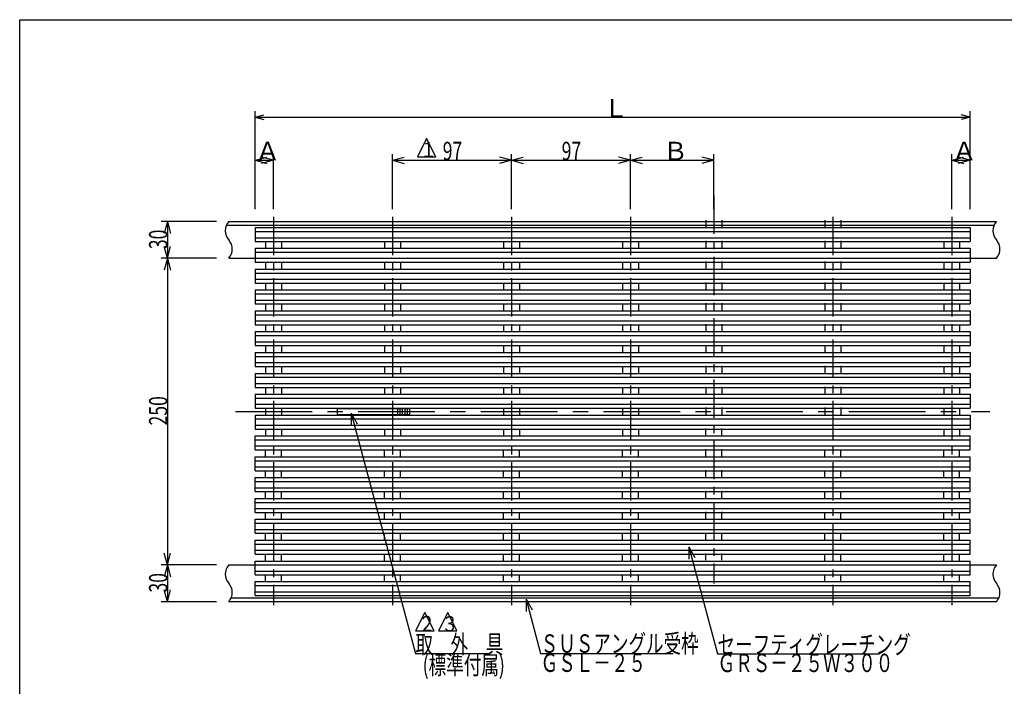
# Model space of a CAD drawing. Extents: x 60 to 1444, y 58 to 960.
# Drawn here: x 60 to 863, y 416 to 960 of the extents above; entities that cross this region are included whole.
import ezdxf

# ---------------------------------------------------------------- set-up
doc = ezdxf.new("R2010")
doc.units = 0
doc.header["$LTSCALE"] = 5
doc.header["$MEASUREMENT"] = 0
doc.linetypes.add('CENTER1', pattern=[10, 6.25, -1.25, 1.25, -1.25])
doc.linetypes.add('CENTER2', pattern=[20, 12.5, -2.5, 2.5, -2.5])
for name, color, linetype in [('_0-0_計極細', 7, 'CONTINUOUS'), ('_0-1_計細線', 7, 'CONTINUOUS'), ('_0-5_寸法線', 7, 'CONTINUOUS'), ('_0-7_枠細線', 7, 'CONTINUOUS'), ('_0-9_枠極太', 7, 'CONTINUOUS')]:
    doc.layers.add(name, color=color, linetype=linetype)
doc.styles.get("Standard").update_dxf_attribs({"font": 'txt', "bigfont": 'bigfont.shx'})

msp = doc.modelspace()

# ---------------------------------------------------------------- linework, layer by layer
at = {"layer": '_0-0_計極細', "color": 2, "linetype": 'CENTER1'}
for p, q in [((625.96, 816.68), (625.96, 500.17)), ((266.96, 799.18), (266.96, 482.67)), ((363.96, 799.18), (363.96, 482.67)), ((460.96, 799.18), (460.96, 482.67)), ((557.96, 799.18), (557.96, 482.67)), ((722.96, 799.18), (722.96, 482.67)), ((819.96, 799.18), (819.96, 482.67))]:
    msp.add_line(p, q, dxfattribs=at)
at = {"layer": '_0-0_計極細', "color": 2, "linetype": 'Continuous'}
for p, q in [((619.46, 796.53), (619.46, 791.13)), ((632.46, 796.53), (632.46, 791.13)), ((716.46, 796.53), (716.46, 791.13)), ((729.46, 796.53), (729.46, 791.13)), ((251.96, 787.23), (834.96, 787.23)), ((251.96, 782.23), (834.96, 782.23)), ((260.46, 779.03), (260.46, 773.63)), ((273.46, 779.03), (273.46, 773.63)), ((357.46, 779.03), (357.46, 773.63)), ((370.46, 779.03), (370.46, 773.63)), ((454.46, 779.03), (454.46, 773.63)), ((467.46, 779.03), (467.46, 773.63)), ((551.46, 779.03), (551.46, 773.63)), ((564.46, 779.03), (564.46, 773.63)), ((619.46, 779.73), (619.46, 774.13)), ((632.46, 779.73), (632.46, 774.13)), ((716.46, 779.73), (716.46, 774.13)), ((729.46, 779.73), (729.46, 774.13)), ((813.46, 779.03), (813.46, 773.63)), ((826.46, 779.03), (826.46, 773.63)), ((251.96, 770.43), (834.96, 770.43)), ((251.96, 765.43), (834.96, 765.43)), ((260.46, 762.23), (260.46, 756.63)), ((273.46, 762.23), (273.46, 756.63)), ((357.46, 762.23), (357.46, 756.63)), ((370.46, 762.23), (370.46, 756.63)), ((454.46, 762.23), (454.46, 756.63)), ((467.46, 762.23), (467.46, 756.63)), ((551.46, 762.23), (551.46, 756.63)), ((564.46, 762.23), (564.46, 756.63)), ((619.46, 762.73), (619.46, 757.13)), ((632.46, 762.73), (632.46, 757.13)), ((716.46, 762.73), (716.46, 757.13)), ((729.46, 762.73), (729.46, 757.13)), ((813.46, 762.23), (813.46, 756.63)), ((826.46, 762.23), (826.46, 756.63)), ((251.96, 753.43), (834.96, 753.43)), ((251.96, 748.43), (834.96, 748.43)), ((260.46, 745.23), (260.46, 739.63)), ((273.46, 745.23), (273.46, 739.63)), ((357.46, 745.23), (357.46, 739.63)), ((370.46, 745.23), (370.46, 739.63)), ((454.46, 745.23), (454.46, 739.63)), ((467.46, 745.23), (467.46, 739.63)), ((551.46, 745.23), (551.46, 739.63)), ((564.46, 745.23), (564.46, 739.63)), ((619.46, 745.73), (619.46, 740.13)), ((632.46, 745.73), (632.46, 740.13)), ((716.46, 745.73), (716.46, 740.13)), ((729.46, 745.73), (729.46, 740.13)), ((813.46, 745.23), (813.46, 739.63)), ((826.46, 745.23), (826.46, 739.63)), ((251.96, 736.43), (834.96, 736.43)), ((251.96, 731.43), (834.96, 731.43)), ((260.46, 728.23), (260.46, 722.63)), ((273.46, 728.23), (273.46, 722.63)), ((357.46, 728.23), (357.46, 722.63)), ((370.46, 728.23), (370.46, 722.63)), ((454.46, 728.23), (454.46, 722.63)), ((467.46, 728.23), (467.46, 722.63)), ((551.46, 728.23), (551.46, 722.63)), ((564.46, 728.23), (564.46, 722.63)), ((619.46, 728.73), (619.46, 723.13)), ((632.46, 728.73), (632.46, 723.13)), ((716.46, 728.73), (716.46, 723.13)), ((729.46, 728.73), (729.46, 723.13)), ((813.46, 728.23), (813.46, 722.63)), ((826.46, 728.23), (826.46, 722.63)), ((251.96, 719.43), (834.96, 719.43)), ((251.96, 714.43), (834.96, 714.43)), ((260.46, 711.23), (260.46, 705.63)), ((273.46, 711.23), (273.46, 705.63)), ((357.46, 711.23), (357.46, 705.63)), ((370.46, 711.23), (370.46, 705.63)), ((454.46, 711.23), (454.46, 705.63)), ((467.46, 711.23), (467.46, 705.63)), ((551.46, 711.23), (551.46, 705.63)), ((564.46, 711.23), (564.46, 705.63)), ((619.46, 711.73), (619.46, 706.13)), ((632.46, 711.73), (632.46, 706.13)), ((716.46, 711.73), (716.46, 706.13)), ((729.46, 711.73), (729.46, 706.13)), ((813.46, 711.23), (813.46, 705.63)), ((826.46, 711.23), (826.46, 705.63)), ((251.96, 702.43), (834.96, 702.43)), ((251.96, 697.43), (834.96, 697.43)), ((260.46, 694.23), (260.46, 688.63)), ((273.46, 694.23), (273.46, 688.63)), ((357.46, 694.23), (357.46, 688.63)), ((370.46, 694.23), (370.46, 688.63)), ((454.46, 694.23), (454.46, 688.63)), ((467.46, 694.23), (467.46, 688.63)), ((551.46, 694.23), (551.46, 688.63)), ((564.46, 694.23), (564.46, 688.63)), ((619.46, 694.73), (619.46, 689.13)), ((632.46, 694.73), (632.46, 689.13)), ((716.46, 694.73), (716.46, 689.13)), ((729.46, 694.73), (729.46, 689.13)), ((813.46, 694.23), (813.46, 688.63)), ((826.46, 694.23), (826.46, 688.63)), ((251.96, 685.43), (834.96, 685.43)), ((251.96, 680.43), (834.96, 680.43)), ((260.46, 677.23), (260.46, 671.63)), ((273.46, 677.23), (273.46, 671.63)), ((357.46, 677.23), (357.46, 671.63)), ((370.46, 677.23), (370.46, 671.63)), ((454.46, 677.23), (454.46, 671.63)), ((467.46, 677.23), (467.46, 671.63)), ((551.46, 677.23), (551.46, 671.63)), ((564.46, 677.23), (564.46, 671.63)), ((619.46, 677.73), (619.46, 672.13)), ((632.46, 677.73), (632.46, 672.13)), ((716.46, 677.73), (716.46, 672.13)), ((729.46, 677.73), (729.46, 672.13)), ((813.46, 677.23), (813.46, 671.63)), ((826.46, 677.23), (826.46, 671.63)), ((251.96, 668.43), (834.96, 668.43)), ((251.96, 663.43), (834.96, 663.43)), ((260.46, 660.23), (260.46, 654.63)), ((273.46, 660.23), (273.46, 654.63)), ((357.46, 660.23), (357.46, 654.63)), ((370.46, 660.23), (370.46, 654.63)), ((454.46, 660.23), (454.46, 654.63)), ((467.46, 660.23), (467.46, 654.63)), ((551.46, 660.23), (551.46, 654.63)), ((564.46, 660.23), (564.46, 654.63)), ((619.46, 660.73), (619.46, 655.13)), ((632.46, 660.73), (632.46, 655.13)), ((716.46, 660.73), (716.46, 655.13)), ((729.46, 660.73), (729.46, 655.13)), ((813.46, 660.23), (813.46, 654.63)), ((826.46, 660.23), (826.46, 654.63)), ((251.96, 651.43), (834.96, 651.43)), ((251.96, 646.43), (834.96, 646.43)), ((260.46, 643.23), (260.46, 637.63)), ((273.46, 643.23), (273.46, 637.63)), ((357.46, 643.23), (357.46, 642.78)), ((370.46, 643.23), (370.46, 642.78)), ((454.46, 643.23), (454.46, 637.63)), ((467.46, 643.23), (467.46, 637.63)), ((551.46, 643.23), (551.46, 637.63)), ((564.46, 643.23), (564.46, 637.63)), ((619.46, 643.73), (619.46, 638.13)), ((632.46, 643.73), (632.46, 638.13)), ((716.46, 643.73), (716.46, 638.13)), ((729.46, 643.73), (729.46, 638.13)), ((813.46, 643.23), (813.46, 637.63)), ((826.46, 643.23), (826.46, 637.63)), ((251.96, 634.43), (834.96, 634.43)), ((357.46, 638.08), (357.46, 637.63)), ((370.46, 638.08), (370.46, 637.63)), ((251.96, 629.43), (834.96, 629.43)), ((619.46, 621.13), (619.46, 626.73)), ((632.46, 621.13), (632.46, 626.73)), ((260.46, 626.23), (260.46, 620.63)), ((273.46, 626.23), (273.46, 620.63)), ((357.46, 626.23), (357.46, 620.63)), ((370.46, 626.23), (370.46, 620.63)), ((454.46, 626.23), (454.46, 620.63)), ((467.46, 626.23), (467.46, 620.63)), ((551.46, 626.23), (551.46, 620.63)), ((564.46, 626.23), (564.46, 620.63)), ((813.46, 626.23), (813.46, 620.63)), ((826.46, 626.23), (826.46, 620.63)), ((251.96, 617.43), (834.96, 617.43)), ((251.96, 612.43), (834.96, 612.43)), ((260.46, 603.63), (260.46, 609.23)), ((273.46, 603.63), (273.46, 609.23)), ((357.46, 603.63), (357.46, 609.23)), ((370.46, 603.63), (370.46, 609.23)), ((454.46, 603.63), (454.46, 609.23)), ((467.46, 603.63), (467.46, 609.23)), ((551.46, 603.63), (551.46, 609.23)), ((564.46, 603.63), (564.46, 609.23)), ((619.46, 604.13), (619.46, 609.73)), ((632.46, 604.13), (632.46, 609.73)), ((716.46, 603.63), (716.46, 609.23)), ((729.46, 603.63), (729.46, 609.23)), ((813.46, 603.63), (813.46, 609.23)), ((826.46, 603.63), (826.46, 609.23)), ((251.96, 600.43), (834.96, 600.43)), ((251.96, 595.43), (834.96, 595.43)), ((260.46, 586.63), (260.46, 592.23)), ((273.46, 586.63), (273.46, 592.23)), ((357.46, 586.63), (357.46, 592.23)), ((370.46, 586.63), (370.46, 592.23)), ((454.46, 586.63), (454.46, 592.23)), ((467.46, 586.63), (467.46, 592.23)), ((551.46, 586.63), (551.46, 592.23)), ((564.46, 586.63), (564.46, 592.23)), ((619.46, 587.13), (619.46, 592.73)), ((632.46, 587.13), (632.46, 592.73)), ((716.46, 586.63), (716.46, 592.23)), ((729.46, 586.63), (729.46, 592.23)), ((813.46, 586.63), (813.46, 592.23)), ((826.46, 586.63), (826.46, 592.23)), ((251.96, 583.43), (834.96, 583.43)), ((251.96, 578.43), (834.96, 578.43)), ((260.46, 569.63), (260.46, 575.23)), ((273.46, 569.63), (273.46, 575.23)), ((357.46, 569.63), (357.46, 575.23)), ((370.46, 569.63), (370.46, 575.23)), ((454.46, 569.63), (454.46, 575.23)), ((467.46, 569.63), (467.46, 575.23)), ((551.46, 569.63), (551.46, 575.23)), ((564.46, 569.63), (564.46, 575.23)), ((619.46, 570.13), (619.46, 575.73)), ((632.46, 570.13), (632.46, 575.73)), ((716.46, 569.63), (716.46, 575.23)), ((729.46, 569.63), (729.46, 575.23)), ((813.46, 569.63), (813.46, 575.23)), ((826.46, 569.63), (826.46, 575.23)), ((251.96, 566.43), (834.96, 566.43)), ((251.96, 561.43), (834.96, 561.43)), ((260.46, 552.63), (260.46, 558.23)), ((273.46, 552.63), (273.46, 558.23)), ((357.46, 552.63), (357.46, 558.23)), ((370.46, 552.63), (370.46, 558.23)), ((454.46, 552.63), (454.46, 558.23)), ((467.46, 552.63), (467.46, 558.23)), ((551.46, 552.63), (551.46, 558.23)), ((564.46, 552.63), (564.46, 558.23)), ((619.46, 553.13), (619.46, 558.73)), ((632.46, 553.13), (632.46, 558.73)), ((716.46, 552.63), (716.46, 558.23)), ((729.46, 552.63), (729.46, 558.23)), ((813.46, 552.63), (813.46, 558.23)), ((826.46, 552.63), (826.46, 558.23)), ((251.96, 549.43), (834.96, 549.43)), ((251.96, 544.43), (834.96, 544.43)), ((260.46, 535.63), (260.46, 541.23)), ((273.46, 535.63), (273.46, 541.23)), ((357.46, 535.63), (357.46, 541.23)), ((370.46, 535.63), (370.46, 541.23)), ((454.46, 535.63), (454.46, 541.23)), ((467.46, 535.63), (467.46, 541.23)), ((551.46, 535.63), (551.46, 541.23)), ((564.46, 535.63), (564.46, 541.23)), ((619.46, 536.13), (619.46, 541.73)), ((632.46, 536.13), (632.46, 541.73)), ((716.46, 535.63), (716.46, 541.23)), ((729.46, 535.63), (729.46, 541.23)), ((813.46, 535.63), (813.46, 541.23)), ((826.46, 535.63), (826.46, 541.23)), ((251.96, 532.43), (834.96, 532.43)), ((251.96, 527.43), (834.96, 527.43)), ((260.46, 518.63), (260.46, 524.23)), ((273.46, 518.63), (273.46, 524.23)), ((357.46, 518.63), (357.46, 524.23)), ((370.46, 518.63), (370.46, 524.23)), ((454.46, 518.63), (454.46, 524.23)), ((467.46, 518.63), (467.46, 524.23)), ((551.46, 518.63), (551.46, 524.23)), ((564.46, 518.63), (564.46, 524.23)), ((619.46, 519.33), (619.46, 524.73)), ((632.46, 519.33), (632.46, 524.73)), ((716.46, 518.63), (716.46, 524.23)), ((729.46, 518.63), (729.46, 524.23)), ((813.46, 518.63), (813.46, 524.23)), ((826.46, 518.63), (826.46, 524.23)), ((251.96, 515.43), (834.96, 515.43)), ((251.96, 510.43), (834.96, 510.43)), ((260.46, 501.83), (260.46, 507.23)), ((273.46, 501.83), (273.46, 507.23)), ((357.46, 501.83), (357.46, 507.23)), ((370.46, 501.83), (370.46, 507.23)), ((454.46, 501.83), (454.46, 507.23)), ((467.46, 501.83), (467.46, 507.23)), ((551.46, 501.83), (551.46, 507.23)), ((564.46, 501.83), (564.46, 507.23)), ((716.46, 501.83), (716.46, 507.23)), ((729.46, 501.83), (729.46, 507.23)), ((813.46, 501.83), (813.46, 507.23)), ((826.46, 501.83), (826.46, 507.23)), ((251.96, 498.63), (834.96, 498.63)), ((251.96, 493.63), (834.96, 493.63))]:
    msp.add_line(p, q, dxfattribs=at)
at = {"layer": '_0-0_計極細', "color": 2, "linetype": 'CENTER2'}
msp.add_line((236.07, 640.43), (851.01, 640.43), dxfattribs=at)
at = {"layer": '_0-0_計極細', "color": 2, "linetype": 'Continuous'}
for centre, start, end in [((238.91, 787.93), 138.39585, 221.60415), ((864.91, 787.93), 138.39585, 221.60415), ((222.01, 772.93), 318.39585, 41.60415), ((848.01, 772.93), 318.39585, 41.60415), ((238.91, 507.93), 138.39585, 221.60415), ((864.91, 507.93), 138.39585, 221.60415), ((222.01, 492.93), 318.39585, 41.60415), ((848.01, 492.93), 318.39585, 41.60415)]:
    msp.add_arc(centre, 11.3, start, end, dxfattribs=at)
at = {"layer": '_0-1_計細線', "color": 3, "linetype": 'Continuous'}
for p, q in [((230.46, 795.43), (856.46, 795.43)), ((228.55, 792.43), (854.55, 792.43)), ((251.96, 790.43), (834.96, 790.43)), ((251.96, 790.43), (251.96, 779.03)), ((834.96, 790.43), (834.96, 779.03)), ((251.96, 779.03), (834.96, 779.03)), ((251.96, 773.63), (834.96, 773.63)), ((251.96, 773.63), (251.96, 762.23)), ((834.96, 773.63), (834.96, 762.23)), ((230.46, 765.43), (251.96, 765.43)), ((834.96, 765.43), (856.46, 765.43)), ((251.96, 762.23), (834.96, 762.23)), ((251.96, 756.63), (834.96, 756.63)), ((251.96, 756.63), (251.96, 745.23)), ((834.96, 756.63), (834.96, 745.23)), ((251.96, 745.23), (834.96, 745.23)), ((251.96, 739.63), (834.96, 739.63)), ((251.96, 739.63), (251.96, 728.23)), ((834.96, 739.63), (834.96, 728.23)), ((251.96, 728.23), (834.96, 728.23)), ((251.96, 722.63), (834.96, 722.63)), ((251.96, 722.63), (251.96, 711.23)), ((834.96, 722.63), (834.96, 711.23)), ((251.96, 711.23), (834.96, 711.23)), ((251.96, 705.63), (834.96, 705.63)), ((251.96, 705.63), (251.96, 694.23)), ((834.96, 705.63), (834.96, 694.23)), ((251.96, 694.23), (834.96, 694.23)), ((251.96, 688.63), (834.96, 688.63)), ((251.96, 688.63), (251.96, 677.23)), ((834.96, 688.63), (834.96, 677.23)), ((251.96, 677.23), (834.96, 677.23)), ((251.96, 671.63), (834.96, 671.63)), ((251.96, 671.63), (251.96, 660.23)), ((834.96, 671.63), (834.96, 660.23)), ((251.96, 660.23), (834.96, 660.23)), ((251.96, 654.63), (834.96, 654.63)), ((251.96, 654.63), (251.96, 643.23)), ((834.96, 654.63), (834.96, 643.23)), ((251.96, 643.23), (834.96, 643.23)), ((377.96, 642.78), (318.96, 642.78)), ((318.96, 642.78), (318.96, 638.08)), ((367.96, 642.78), (367.96, 638.08)), ((369.96, 642.78), (369.96, 638.08)), ((371.96, 642.78), (371.96, 638.08)), ((373.96, 642.78), (373.96, 638.08)), ((375.96, 642.78), (375.96, 638.08)), ((377.96, 642.78), (377.96, 638.08)), ((251.96, 637.63), (834.96, 637.63)), ((251.96, 637.63), (251.96, 626.23)), ((318.96, 638.08), (377.96, 638.08)), ((834.96, 637.63), (834.96, 626.23)), ((251.96, 626.23), (834.96, 626.23)), ((251.96, 620.63), (834.96, 620.63)), ((251.96, 609.23), (251.96, 620.63)), ((834.96, 609.23), (834.96, 620.63)), ((251.96, 609.23), (834.96, 609.23)), ((251.96, 603.63), (834.96, 603.63)), ((251.96, 592.23), (251.96, 603.63)), ((834.96, 592.23), (834.96, 603.63)), ((251.96, 592.23), (834.96, 592.23)), ((251.96, 586.63), (834.96, 586.63)), ((251.96, 575.23), (251.96, 586.63)), ((834.96, 575.23), (834.96, 586.63)), ((251.96, 575.23), (834.96, 575.23)), ((251.96, 569.63), (834.96, 569.63)), ((251.96, 558.23), (251.96, 569.63)), ((834.96, 558.23), (834.96, 569.63)), ((251.96, 558.23), (834.96, 558.23)), ((251.96, 552.63), (834.96, 552.63)), ((251.96, 541.23), (251.96, 552.63)), ((834.96, 541.23), (834.96, 552.63)), ((251.96, 541.23), (834.96, 541.23)), ((251.96, 535.63), (834.96, 535.63)), ((251.96, 524.23), (251.96, 535.63)), ((834.96, 524.23), (834.96, 535.63)), ((251.96, 524.23), (834.96, 524.23)), ((230.46, 515.43), (251.96, 515.43)), ((251.96, 518.63), (834.96, 518.63)), ((251.96, 507.23), (251.96, 518.63)), ((834.96, 507.23), (834.96, 518.63)), ((834.96, 515.43), (856.46, 515.43)), ((251.96, 507.23), (834.96, 507.23)), ((251.96, 501.83), (834.96, 501.83)), ((251.96, 490.43), (251.96, 501.83)), ((834.96, 490.43), (834.96, 501.83)), ((251.96, 490.43), (834.96, 490.43)), ((856.46, 485.43), (230.46, 485.43)), ((858.37, 488.43), (232.37, 488.43))]:
    msp.add_line(p, q, dxfattribs=at)
at = {"layer": '_0-5_寸法線', "color": 7, "linetype": 'Continuous'}
for p, q in [((251.96, 805.43), (251.96, 885.43)), ((834.96, 805.43), (834.96, 885.43)), ((251.96, 880.43), (259.2, 882.37)), ((251.96, 880.43), (259.2, 878.49)), ((251.96, 880.43), (834.96, 880.43)), ((834.96, 880.43), (827.72, 882.37)), ((834.96, 880.43), (827.72, 878.49)), ((251.96, 805.43), (251.96, 850.43)), ((251.96, 845.43), (261.62, 848.01)), ((251.96, 845.43), (261.62, 842.84)), ((251.96, 845.43), (266.96, 845.43)), ((266.96, 845.43), (257.3, 848.01)), ((266.96, 845.43), (257.3, 842.84)), ((266.96, 805.43), (266.96, 850.43)), ((363.96, 805.43), (363.96, 850.43)), ((363.96, 845.43), (373.62, 848.01)), ((363.96, 845.43), (373.62, 842.84)), ((363.96, 845.43), (460.96, 845.43)), ((460.96, 845.43), (451.3, 848.01)), ((460.96, 845.43), (451.3, 842.84)), ((460.96, 805.43), (460.96, 850.43)), ((460.96, 845.43), (470.62, 848.01)), ((460.96, 845.43), (470.62, 842.84)), ((460.96, 845.43), (557.96, 845.43)), ((557.96, 845.43), (548.3, 848.01)), ((557.96, 845.43), (548.3, 842.84)), ((557.96, 805.43), (557.96, 850.43)), ((557.96, 805.43), (557.96, 850.43)), ((557.96, 845.43), (567.62, 848.01)), ((557.96, 845.43), (567.62, 842.84)), ((557.96, 845.43), (625.96, 845.43)), ((625.96, 845.43), (616.3, 848.01)), ((625.96, 845.43), (616.3, 842.84)), ((625.96, 805.43), (625.96, 850.43)), ((819.96, 805.43), (819.96, 850.43)), ((819.96, 845.43), (829.62, 848.01)), ((819.96, 845.43), (829.62, 842.84)), ((819.96, 845.43), (834.96, 845.43)), ((834.96, 845.43), (825.3, 848.01)), ((834.96, 845.43), (825.3, 842.84)), ((834.96, 805.43), (834.96, 850.43)), ((220.46, 795.43), (175.46, 795.43)), ((180.46, 795.43), (177.87, 785.77)), ((180.46, 795.43), (183.05, 785.77)), ((180.46, 795.43), (180.46, 765.43)), ((180.46, 765.43), (177.87, 775.09)), ((180.46, 765.43), (183.05, 775.09)), ((220.46, 765.43), (175.46, 765.43)), ((180.46, 765.43), (177.87, 755.77)), ((180.46, 765.43), (183.05, 755.77)), ((180.46, 765.43), (180.46, 515.43)), ((330.2, 639.15), (335.2, 630.48)), ((330.2, 639.15), (330.2, 629.15)), ((330.2, 639.15), (382.7, 443.21)), ((605.66, 530.24), (610.66, 521.58)), ((605.66, 530.24), (605.66, 520.24)), ((605.66, 530.24), (629.02, 443.07)), ((180.46, 515.43), (177.87, 525.09)), ((180.46, 515.43), (183.05, 525.09)), ((220.46, 515.43), (175.46, 515.43)), ((180.46, 515.43), (177.87, 505.77)), ((180.46, 515.43), (183.05, 505.77)), ((180.46, 515.43), (180.46, 485.43)), ((180.46, 485.43), (177.87, 495.09)), ((180.46, 485.43), (183.05, 495.09)), ((220.46, 485.43), (175.46, 485.43)), ((472.95, 487.4), (477.95, 478.74)), ((472.95, 487.4), (472.95, 477.4)), ((472.95, 487.4), (484.79, 443.21)), ((382.7, 443.21), (442.7, 443.21)), ((484.79, 443.21), (592.79, 443.21)), ((629.02, 443.07), (761.02, 443.07))]:
    msp.add_line(p, q, dxfattribs=at)
at = {"layer": '_0-7_枠細線', "color": 5, "linetype": 'Continuous'}
for p, q in [((391.75, 863.05), (384.25, 848.05)), ((399.25, 848.05), (391.75, 863.05)), ((384.25, 848.05), (399.25, 848.05)), ((390.36, 476.7), (382.86, 461.7)), ((397.86, 461.7), (390.36, 476.7)), ((409.07, 476.7), (401.57, 461.7)), ((416.57, 461.7), (409.07, 476.7)), ((382.86, 461.7), (397.86, 461.7)), ((401.57, 461.7), (416.57, 461.7))]:
    msp.add_line(p, q, dxfattribs=at)
at = {"layer": '_0-9_枠極太', "color": 5, "linetype": 'Continuous'}
for p, q in [((60, 60), (60, 960)), ((60, 960), (1425, 960))]:
    msp.add_line(p, q, dxfattribs=at)

# ---------------------------------------------------------------- texts
at = {"layer": '_0-5_寸法線', "color": 7}
for s, p in [('Ｌ', (535.96, 880.43)), ('Ａ', (251.96, 845.43)), ('Ｂ', (584.46, 845.43)), ('Ａ', (819.96, 845.43))]:
    msp.add_text(s, height=15, dxfattribs=at).set_placement(p)
at = {"layer": '_0-5_寸法線', "color": 7, "width": 0.7}
for s, p in [('97', (404.96, 845.43)), ('97', (501.96, 845.43)), ('取\u3000外\u3000具', (382.7, 443.21)), ('ＳＵＳアングル受枠', (484.79, 443.81)), ('セーフティグレーチング', (629.02, 443.07)), ('(標準付属)', (388.62, 426.3)), ('ＧＳＬ－２５', (484.79, 428.21)), ('ＧＲＳ－２５Ｗ３００', (629.11, 428.07))]:
    msp.add_text(s, height=15, dxfattribs=at).set_placement(p)
for s, p in [('30', (180.46, 772.93)), ('250', (180.46, 629.18)), ('30', (180.46, 492.93))]:
    msp.add_text(s, height=15, rotation=90, dxfattribs=at).set_placement(p)
at = {"layer": '_0-7_枠細線', "color": 5, "width": 0.8}
for s, p in [('１', (386.62, 847.74)), ('２', (385.22, 461.39)), ('３', (403.94, 461.15))]:
    msp.add_text(s, height=12.5, dxfattribs=at).set_placement(p)

doc.saveas('drawing.dxf')
